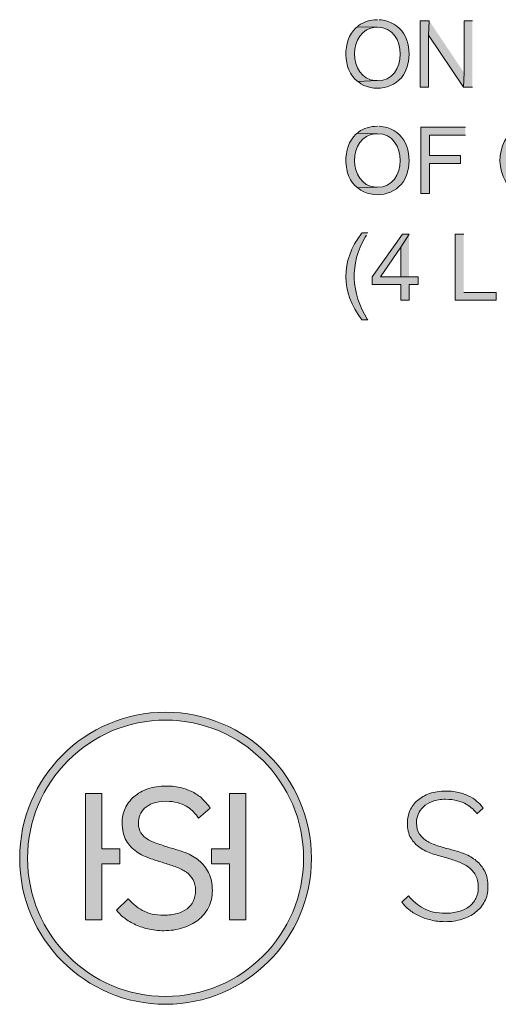
# Model space of a CAD drawing. Units: millimetres. Extents: x 10 to 649, y 7 to 524.
# Drawn here: x 10 to 46, y 7 to 81 of the extents above; entities that cross this region are included whole.
import ezdxf

# ---------------------------------------------------------------- set-up
doc = ezdxf.new("R2010")
doc.units = ezdxf.units.MM
doc.header["$MEASUREMENT"] = 0
doc.layers.add('Layer 2', color=7, linetype='Continuous', lineweight=0)
doc.layers.add('图层 1', color=7, linetype='Continuous', lineweight=0)

# ---------------------------------------------------------------- blocks, each defined once
blk = doc.blocks.new('Block_0')
at = {"layer": 'Layer 2', "true_color": 0x211f1f, "transparency": 33554687}
h = blk.add_hatch(color=250, dxfattribs=at)
h.dxf.hatch_style = 2
edge = h.paths.add_edge_path()
edge.add_spline(control_points=[(21.37, 28.46), (15.631, 28.46), (10.961, 23.789), (10.961, 18.048), (10.961, 12.308), (15.631, 7.637), (21.37, 7.637), (27.112, 7.637), (31.782, 12.308), (31.782, 18.048), (31.782, 23.789), (27.112, 28.46), (21.37, 28.46)], knot_values=[0, 0, 0, 0, 1, 1, 1, 2, 2, 2, 3, 3, 3, 4, 4, 4, 4], degree=3, periodic=0)
edge.add_line((21.37, 28.46), (21.37, 28.46))
edge = h.paths.add_edge_path()
edge.add_spline(control_points=[(21.37, 7.045), (15.304, 7.045), (10.368, 11.981), (10.368, 18.048), (10.368, 24.116), (15.304, 29.053), (21.37, 29.053), (27.438, 29.053), (32.374, 24.116), (32.374, 18.048), (32.374, 11.981), (27.438, 7.045), (21.37, 7.045)], knot_values=[0, 0, 0, 0, 1, 1, 1, 2, 2, 2, 3, 3, 3, 4, 4, 4, 4], degree=3, periodic=0)
edge.add_line((21.37, 7.045), (21.37, 7.045))
h = blk.add_hatch(color=250, dxfattribs=at)
h.dxf.hatch_style = 2
edge = h.paths.add_edge_path()
edge.add_spline(control_points=[(24.614, 16.972), (24.433, 17.333), (24.184, 17.639), (23.881, 17.891), (23.587, 18.132), (23.254, 18.327), (22.88, 18.472), (22.53, 18.606), (22.168, 18.713), (21.81, 18.812), (21.52, 18.893), (21.298, 18.971), (20.936, 19.093), (20.628, 19.189), (20.342, 19.305), (20.088, 19.446), (19.856, 19.582), (19.662, 19.756), (19.519, 19.956), (19.387, 20.145), (19.322, 20.395), (19.322, 20.697), (19.322, 20.904), (19.36, 21.108), (19.437, 21.301), (19.512, 21.487), (19.631, 21.662), (19.793, 21.815), (19.958, 21.971), (20.174, 22.098), (20.427, 22.194), (20.696, 22.293), (21.02, 22.34), (21.391, 22.34), (21.732, 22.34), (22.025, 22.306), (22.275, 22.241), (22.522, 22.169), (22.739, 22.088), (22.922, 21.982), (23.092, 21.883), (23.249, 21.767), (23.378, 21.647), (23.514, 21.514), (23.618, 21.398), (23.697, 21.295), (23.697, 21.295), (23.854, 21.082), (23.854, 21.082), (23.854, 21.082), (24.738, 21.834), (24.738, 21.834), (24.738, 21.834), (24.603, 22.023), (24.603, 22.023), (24.495, 22.171), (24.348, 22.334), (24.165, 22.513), (23.986, 22.689), (23.764, 22.847), (23.502, 22.995), (23.254, 23.132), (22.948, 23.252), (22.602, 23.353), (22.26, 23.446), (21.861, 23.492), (21.423, 23.492), (20.91, 23.492), (20.444, 23.421), (20.038, 23.28), (19.631, 23.139), (19.28, 22.939), (18.991, 22.689), (18.699, 22.441), (18.474, 22.137), (18.321, 21.8), (18.172, 21.458), (18.095, 21.098), (18.095, 20.729), (18.095, 20.194), (18.197, 19.745), (18.402, 19.386), (18.61, 19.043), (18.877, 18.756), (19.2, 18.537), (19.508, 18.321), (19.871, 18.149), (20.273, 18.016), (20.631, 17.895), (20.865, 17.811), (21.293, 17.678), (21.598, 17.586), (21.903, 17.491), (22.197, 17.383), (22.477, 17.282), (22.728, 17.152), (22.943, 16.996), (23.154, 16.835), (23.323, 16.642), (23.445, 16.424), (23.57, 16.208), (23.634, 15.929), (23.634, 15.61), (23.634, 15.309), (23.576, 15.037), (23.465, 14.802), (23.346, 14.571), (23.189, 14.381), (22.992, 14.237), (22.785, 14.08), (22.528, 13.96), (22.239, 13.883), (21.946, 13.803), (21.612, 13.756), (21.245, 13.756), (20.61, 13.756), (20.073, 13.881), (19.643, 14.112), (19.226, 14.344), (18.86, 14.641), (18.553, 14.997), (18.553, 14.997), (17.663, 14.141), (17.663, 14.141), (17.804, 13.963), (17.974, 13.788), (18.176, 13.62), (18.408, 13.427), (18.683, 13.252), (18.997, 13.099), (19.297, 12.948), (19.64, 12.828), (20.023, 12.727), (20.404, 12.641), (20.816, 12.591), (21.245, 12.591), (21.741, 12.591), (22.216, 12.657), (22.656, 12.796), (23.099, 12.933), (23.485, 13.131), (23.819, 13.389), (24.146, 13.648), (24.409, 13.965), (24.606, 14.337), (24.803, 14.716), (24.9, 15.143), (24.9, 15.61), (24.9, 16.144), (24.804, 16.604), (24.614, 16.972)], knot_values=[0, 0, 0, 0, 1, 1, 1, 2, 2, 2, 3, 3, 3, 4, 4, 4, 5, 5, 5, 6, 6, 6, 7, 7, 7, 8, 8, 8, 9, 9, 9, 10, 10, 10, 11, 11, 11, 12, 12, 12, 13, 13, 13, 14, 14, 14, 15, 15, 15, 16, 16, 16, 17, 17, 17, 18, 18, 18, 19, 19, 19, 20, 20, 20, 21, 21, 21, 22, 22, 22, 23, 23, 23, 24, 24, 24, 25, 25, 25, 26, 26, 26, 27, 27, 27, 28, 28, 28, 29, 29, 29, 30, 30, 30, 31, 31, 31, 32, 32, 32, 33, 33, 33, 34, 34, 34, 35, 35, 35, 36, 36, 36, 37, 37, 37, 38, 38, 38, 39, 39, 39, 40, 40, 40, 41, 41, 41, 42, 42, 42, 43, 43, 43, 44, 44, 44, 45, 45, 45, 46, 46, 46, 47, 47, 47, 48, 48, 48, 49, 49, 49, 50, 50, 50, 50], degree=3, periodic=0)
edge.add_line((24.614, 16.972), (24.614, 16.972))
h = blk.add_hatch(color=250, dxfattribs=at)
h.dxf.hatch_style = 2
edge = h.paths.add_edge_path()
edge.add_spline(control_points=[(39.693, 15.214), (40.013, 14.828), (40.395, 14.514), (40.841, 14.269), (41.286, 14.027), (41.829, 13.904), (42.467, 13.904), (42.834, 13.904), (43.169, 13.948), (43.474, 14.031), (43.779, 14.116), (44.042, 14.24), (44.262, 14.404), (44.483, 14.568), (44.654, 14.774), (44.776, 15.024), (44.898, 15.272), (44.959, 15.561), (44.959, 15.889), (44.959, 16.237), (44.891, 16.532), (44.756, 16.776), (44.619, 17.022), (44.437, 17.226), (44.213, 17.389), (43.987, 17.554), (43.732, 17.688), (43.445, 17.791), (43.16, 17.894), (42.87, 17.988), (42.58, 18.072), (42.223, 18.167), (41.866, 18.272), (41.509, 18.389), (41.153, 18.507), (40.834, 18.661), (40.552, 18.854), (40.271, 19.046), (40.043, 19.291), (39.869, 19.586), (39.696, 19.882), (39.61, 20.263), (39.61, 20.734), (39.61, 21.052), (39.675, 21.358), (39.806, 21.649), (39.937, 21.939), (40.126, 22.193), (40.377, 22.409), (40.625, 22.626), (40.93, 22.797), (41.291, 22.923), (41.652, 23.05), (42.063, 23.113), (42.523, 23.113), (42.918, 23.113), (43.267, 23.071), (43.572, 22.985), (43.878, 22.903), (44.145, 22.797), (44.375, 22.669), (44.604, 22.544), (44.797, 22.404), (44.952, 22.254), (45.108, 22.104), (45.237, 21.959), (45.339, 21.817), (45.339, 21.817), (44.861, 21.41), (44.861, 21.41), (44.776, 21.522), (44.668, 21.643), (44.537, 21.768), (44.405, 21.896), (44.246, 22.013), (44.058, 22.12), (43.87, 22.227), (43.648, 22.318), (43.39, 22.387), (43.13, 22.458), (42.834, 22.493), (42.495, 22.493), (42.11, 22.493), (41.78, 22.442), (41.503, 22.339), (41.226, 22.236), (40.998, 22.098), (40.82, 21.931), (40.642, 21.762), (40.51, 21.571), (40.426, 21.36), (40.341, 21.149), (40.299, 20.93), (40.299, 20.705), (40.299, 20.368), (40.377, 20.089), (40.531, 19.867), (40.685, 19.647), (40.89, 19.464), (41.143, 19.319), (41.397, 19.174), (41.68, 19.053), (41.996, 18.959), (42.31, 18.866), (42.627, 18.777), (42.946, 18.692), (43.274, 18.607), (43.603, 18.501), (43.932, 18.376), (44.26, 18.249), (44.553, 18.08), (44.811, 17.868), (45.069, 17.658), (45.281, 17.391), (45.446, 17.073), (45.609, 16.753), (45.691, 16.359), (45.691, 15.889), (45.691, 15.486), (45.607, 15.123), (45.438, 14.799), (45.269, 14.475), (45.042, 14.201), (44.756, 13.976), (44.469, 13.749), (44.128, 13.576), (43.735, 13.454), (43.339, 13.332), (42.918, 13.271), (42.467, 13.271), (42.072, 13.271), (41.706, 13.313), (41.369, 13.398), (41.031, 13.483), (40.723, 13.591), (40.447, 13.729), (40.17, 13.865), (39.926, 14.019), (39.714, 14.192), (39.503, 14.367), (39.332, 14.546), (39.201, 14.735), (39.201, 14.735), (39.693, 15.214), (39.693, 15.214)], knot_values=[0, 0, 0, 0, 1, 1, 1, 2, 2, 2, 3, 3, 3, 4, 4, 4, 5, 5, 5, 6, 6, 6, 7, 7, 7, 8, 8, 8, 9, 9, 9, 10, 10, 10, 11, 11, 11, 12, 12, 12, 13, 13, 13, 14, 14, 14, 15, 15, 15, 16, 16, 16, 17, 17, 17, 18, 18, 18, 19, 19, 19, 20, 20, 20, 21, 21, 21, 22, 22, 22, 23, 23, 23, 24, 24, 24, 25, 25, 25, 26, 26, 26, 27, 27, 27, 28, 28, 28, 29, 29, 29, 30, 30, 30, 31, 31, 31, 32, 32, 32, 33, 33, 33, 34, 34, 34, 35, 35, 35, 36, 36, 36, 37, 37, 37, 38, 38, 38, 39, 39, 39, 40, 40, 40, 41, 41, 41, 42, 42, 42, 43, 43, 43, 44, 44, 44, 45, 45, 45, 46, 46, 46, 47, 47, 47, 48, 48, 48, 48], degree=3, periodic=0)
h = blk.add_hatch(color=250, dxfattribs=at)
h.dxf.hatch_style = 2
h.paths.add_polyline_path([(16.559, 18.75), (16.559, 22.939), (15.325, 22.939), (15.325, 13.398), (16.559, 13.398), (16.559, 17.627), (17.929, 17.627), (17.929, 18.75)])
h = blk.add_hatch(color=250, dxfattribs=at)
h.dxf.hatch_style = 2
h.paths.add_polyline_path([(26.198, 18.75), (26.198, 22.939), (27.432, 22.939), (27.432, 13.398), (26.198, 13.398), (26.198, 17.627), (24.831, 17.627), (24.831, 18.75)])
at = {"layer": 'Layer 2'}
for points in [[(16.559, 18.75), (16.559, 22.939), (15.325, 22.939), (15.325, 13.398), (16.559, 13.398), (16.559, 17.627), (17.929, 17.627), (17.929, 18.75)], [(26.198, 18.75), (26.198, 22.939), (27.432, 22.939), (27.432, 13.398), (26.198, 13.398), (26.198, 17.627), (24.831, 17.627), (24.831, 18.75)]]:
    blk.add_lwpolyline(points, close=True, dxfattribs=at)
for points, knots in [([(21.37, 7.045), (15.304, 7.045), (10.368, 11.981), (10.368, 18.048), (10.368, 24.116), (15.304, 29.053), (21.37, 29.053), (27.438, 29.053), (32.374, 24.116), (32.374, 18.048), (32.374, 11.981), (27.438, 7.045), (21.37, 7.045)], [0, 0, 0, 0, 1, 1, 1, 2, 2, 2, 3, 3, 3, 4, 4, 4, 4]), ([(21.37, 28.46), (15.631, 28.46), (10.961, 23.789), (10.961, 18.048), (10.961, 12.308), (15.631, 7.637), (21.37, 7.637), (27.112, 7.637), (31.782, 12.308), (31.782, 18.048), (31.782, 23.789), (27.112, 28.46), (21.37, 28.46)], [0, 0, 0, 0, 1, 1, 1, 2, 2, 2, 3, 3, 3, 4, 4, 4, 4]), ([(24.614, 16.972), (24.433, 17.333), (24.184, 17.639), (23.881, 17.891), (23.587, 18.132), (23.254, 18.327), (22.88, 18.472), (22.53, 18.606), (22.168, 18.713), (21.81, 18.812), (21.52, 18.893), (21.298, 18.971), (20.936, 19.093), (20.628, 19.189), (20.342, 19.305), (20.088, 19.446), (19.856, 19.582), (19.662, 19.756), (19.519, 19.956), (19.387, 20.145), (19.322, 20.395), (19.322, 20.697), (19.322, 20.904), (19.36, 21.108), (19.437, 21.301), (19.512, 21.487), (19.631, 21.662), (19.793, 21.815), (19.958, 21.971), (20.174, 22.098), (20.427, 22.194), (20.696, 22.293), (21.02, 22.34), (21.391, 22.34), (21.732, 22.34), (22.025, 22.306), (22.275, 22.241), (22.522, 22.169), (22.739, 22.088), (22.922, 21.982), (23.092, 21.883), (23.249, 21.767), (23.378, 21.647), (23.514, 21.514), (23.618, 21.398), (23.697, 21.295), (23.697, 21.295), (23.854, 21.082), (23.854, 21.082), (23.854, 21.082), (24.738, 21.834), (24.738, 21.834), (24.738, 21.834), (24.603, 22.023), (24.603, 22.023), (24.495, 22.171), (24.348, 22.334), (24.165, 22.513), (23.986, 22.689), (23.764, 22.847), (23.502, 22.995), (23.254, 23.132), (22.948, 23.252), (22.602, 23.353), (22.26, 23.446), (21.861, 23.492), (21.423, 23.492), (20.91, 23.492), (20.444, 23.421), (20.038, 23.28), (19.631, 23.139), (19.28, 22.939), (18.991, 22.689), (18.699, 22.441), (18.474, 22.137), (18.321, 21.8), (18.172, 21.458), (18.095, 21.098), (18.095, 20.729), (18.095, 20.194), (18.197, 19.745), (18.402, 19.386), (18.61, 19.043), (18.877, 18.756), (19.2, 18.537), (19.508, 18.321), (19.871, 18.149), (20.273, 18.016), (20.631, 17.895), (20.865, 17.811), (21.293, 17.678), (21.598, 17.586), (21.903, 17.491), (22.197, 17.383), (22.477, 17.282), (22.728, 17.152), (22.943, 16.996), (23.154, 16.835), (23.323, 16.642), (23.445, 16.424), (23.57, 16.208), (23.634, 15.929), (23.634, 15.61), (23.634, 15.309), (23.576, 15.037), (23.465, 14.802), (23.346, 14.571), (23.189, 14.381), (22.992, 14.237), (22.785, 14.08), (22.528, 13.96), (22.239, 13.883), (21.946, 13.803), (21.612, 13.756), (21.245, 13.756), (20.61, 13.756), (20.073, 13.881), (19.643, 14.112), (19.226, 14.344), (18.86, 14.641), (18.553, 14.997), (18.553, 14.997), (17.663, 14.141), (17.663, 14.141), (17.804, 13.963), (17.974, 13.788), (18.176, 13.62), (18.408, 13.427), (18.683, 13.252), (18.997, 13.099), (19.297, 12.948), (19.64, 12.828), (20.023, 12.727), (20.404, 12.641), (20.816, 12.591), (21.245, 12.591), (21.741, 12.591), (22.216, 12.657), (22.656, 12.796), (23.099, 12.933), (23.485, 13.131), (23.819, 13.389), (24.146, 13.648), (24.409, 13.965), (24.606, 14.337), (24.803, 14.716), (24.9, 15.143), (24.9, 15.61), (24.9, 16.144), (24.804, 16.604), (24.614, 16.972)], [0, 0, 0, 0, 1, 1, 1, 2, 2, 2, 3, 3, 3, 4, 4, 4, 5, 5, 5, 6, 6, 6, 7, 7, 7, 8, 8, 8, 9, 9, 9, 10, 10, 10, 11, 11, 11, 12, 12, 12, 13, 13, 13, 14, 14, 14, 15, 15, 15, 16, 16, 16, 17, 17, 17, 18, 18, 18, 19, 19, 19, 20, 20, 20, 21, 21, 21, 22, 22, 22, 23, 23, 23, 24, 24, 24, 25, 25, 25, 26, 26, 26, 27, 27, 27, 28, 28, 28, 29, 29, 29, 30, 30, 30, 31, 31, 31, 32, 32, 32, 33, 33, 33, 34, 34, 34, 35, 35, 35, 36, 36, 36, 37, 37, 37, 38, 38, 38, 39, 39, 39, 40, 40, 40, 41, 41, 41, 42, 42, 42, 43, 43, 43, 44, 44, 44, 45, 45, 45, 46, 46, 46, 47, 47, 47, 48, 48, 48, 49, 49, 49, 50, 50, 50, 50]), ([(39.693, 15.214), (40.013, 14.828), (40.395, 14.514), (40.841, 14.269), (41.286, 14.027), (41.829, 13.904), (42.467, 13.904), (42.834, 13.904), (43.169, 13.948), (43.474, 14.031), (43.779, 14.116), (44.042, 14.24), (44.262, 14.404), (44.483, 14.568), (44.654, 14.774), (44.776, 15.024), (44.898, 15.272), (44.959, 15.561), (44.959, 15.889), (44.959, 16.237), (44.891, 16.532), (44.756, 16.776), (44.619, 17.022), (44.437, 17.226), (44.213, 17.389), (43.987, 17.554), (43.732, 17.688), (43.445, 17.791), (43.16, 17.894), (42.87, 17.988), (42.58, 18.072), (42.223, 18.167), (41.866, 18.272), (41.509, 18.389), (41.153, 18.507), (40.834, 18.661), (40.552, 18.854), (40.271, 19.046), (40.043, 19.291), (39.869, 19.586), (39.696, 19.882), (39.61, 20.263), (39.61, 20.734), (39.61, 21.052), (39.675, 21.358), (39.806, 21.649), (39.937, 21.939), (40.126, 22.193), (40.377, 22.409), (40.625, 22.626), (40.93, 22.797), (41.291, 22.923), (41.652, 23.05), (42.063, 23.113), (42.523, 23.113), (42.918, 23.113), (43.267, 23.071), (43.572, 22.985), (43.878, 22.903), (44.145, 22.797), (44.375, 22.669), (44.604, 22.544), (44.797, 22.404), (44.952, 22.254), (45.108, 22.104), (45.237, 21.959), (45.339, 21.817), (45.339, 21.817), (44.861, 21.41), (44.861, 21.41), (44.776, 21.522), (44.668, 21.643), (44.537, 21.768), (44.405, 21.896), (44.246, 22.013), (44.058, 22.12), (43.87, 22.227), (43.648, 22.318), (43.39, 22.387), (43.13, 22.458), (42.834, 22.493), (42.495, 22.493), (42.11, 22.493), (41.78, 22.442), (41.503, 22.339), (41.226, 22.236), (40.998, 22.098), (40.82, 21.931), (40.642, 21.762), (40.51, 21.571), (40.426, 21.36), (40.341, 21.149), (40.299, 20.93), (40.299, 20.705), (40.299, 20.368), (40.377, 20.089), (40.531, 19.867), (40.685, 19.647), (40.89, 19.464), (41.143, 19.319), (41.397, 19.174), (41.68, 19.053), (41.996, 18.959), (42.31, 18.866), (42.627, 18.777), (42.946, 18.692), (43.274, 18.607), (43.603, 18.501), (43.932, 18.376), (44.26, 18.249), (44.553, 18.08), (44.811, 17.868), (45.069, 17.658), (45.281, 17.391), (45.446, 17.073), (45.609, 16.753), (45.691, 16.359), (45.691, 15.889), (45.691, 15.486), (45.607, 15.123), (45.438, 14.799), (45.269, 14.475), (45.042, 14.201), (44.756, 13.976), (44.469, 13.749), (44.128, 13.576), (43.735, 13.454), (43.339, 13.332), (42.918, 13.271), (42.467, 13.271), (42.072, 13.271), (41.706, 13.313), (41.369, 13.398), (41.031, 13.483), (40.723, 13.591), (40.447, 13.729), (40.17, 13.865), (39.926, 14.019), (39.714, 14.192), (39.503, 14.367), (39.332, 14.546), (39.201, 14.735), (39.201, 14.735), (39.693, 15.214), (39.693, 15.214)], [0, 0, 0, 0, 1, 1, 1, 2, 2, 2, 3, 3, 3, 4, 4, 4, 5, 5, 5, 6, 6, 6, 7, 7, 7, 8, 8, 8, 9, 9, 9, 10, 10, 10, 11, 11, 11, 12, 12, 12, 13, 13, 13, 14, 14, 14, 15, 15, 15, 16, 16, 16, 17, 17, 17, 18, 18, 18, 19, 19, 19, 20, 20, 20, 21, 21, 21, 22, 22, 22, 23, 23, 23, 24, 24, 24, 25, 25, 25, 26, 26, 26, 27, 27, 27, 28, 28, 28, 29, 29, 29, 30, 30, 30, 31, 31, 31, 32, 32, 32, 33, 33, 33, 34, 34, 34, 35, 35, 35, 36, 36, 36, 37, 37, 37, 38, 38, 38, 39, 39, 39, 40, 40, 40, 41, 41, 41, 42, 42, 42, 43, 43, 43, 44, 44, 44, 45, 45, 45, 46, 46, 46, 47, 47, 47, 48, 48, 48, 48])]:
    blk.add_open_spline(points, degree=3, knots=knots, dxfattribs=at)

msp = doc.modelspace()

# ---------------------------------------------------------------- hatches: boundary and pattern name
at = {"layer": '图层 1', "true_color": 0x000000, "transparency": 33554687}
h = msp.add_hatch(color=18, dxfattribs=at)
edge = h.paths.add_edge_path()
edge.add_spline(control_points=[(37.365, 81.239), (37.365, 81.239), (37.322, 81.239), (37.322, 81.239), (36.825, 81.215), (36.332, 81.097), (35.925, 80.795), (35.925, 80.795), (35.841, 80.71), (35.841, 80.71), (35.841, 80.71), (37.365, 80.668), (37.365, 80.668), (39.648, 80.708), (39.643, 76.558), (37.344, 76.646), (37.344, 76.646), (35.862, 76.583), (35.862, 76.583), (35.862, 76.583), (35.989, 76.498), (35.989, 76.498), (35.989, 76.498), (36.095, 76.413), (36.095, 76.413), (37.308, 75.683), (39.074, 76.161), (39.545, 77.556), (39.545, 77.556), (39.587, 77.683), (39.587, 77.683), (39.587, 77.683), (39.63, 77.81), (39.63, 77.81), (40.011, 79.254), (39.416, 80.938), (37.788, 81.197), (37.788, 81.197), (37.64, 81.218), (37.64, 81.218), (37.64, 81.218), (37.492, 81.239), (37.492, 81.239)], knot_values=[0, 0, 0, 0, 1, 1, 1, 2, 2, 2, 3, 3, 3, 4, 4, 4, 5, 5, 5, 6, 6, 6, 7, 7, 7, 8, 8, 8, 9, 9, 9, 10, 10, 10, 11, 11, 11, 12, 12, 12, 13, 13, 13, 14, 14, 14, 14], degree=3, periodic=0)
edge.add_line((37.492, 81.239), (37.365, 81.239))
for points in [[(41.259, 81.155), (40.582, 81.155), (40.582, 76.159), (41.217, 76.159), (41.217, 80.075)], [(41.259, 81.155), (41.217, 80.075), (43.842, 76.159), (43.884, 77.239)], [(44.519, 81.155), (43.884, 81.155), (43.884, 77.239), (43.842, 76.159), (44.519, 76.159)], [(43.99, 73.132), (40.625, 73.132), (40.625, 68.137), (41.28, 68.137), (41.28, 70.402), (43.63, 70.402), (43.63, 70.995), (41.28, 70.995), (41.28, 72.54), (43.99, 72.54)], [(39.735, 65.089), (39.249, 65.089), (36.963, 61.851), (36.963, 61.279), (39.121, 61.279), (39.121, 60.094), (39.735, 60.094), (39.735, 61.279), (40.413, 61.279), (40.413, 61.851), (37.576, 61.851), (39.121, 64.094)], [(39.735, 65.089), (39.121, 64.094), (39.121, 61.851), (37.576, 61.851), (39.735, 61.851)], [(43.863, 65.089), (43.207, 65.089), (43.207, 60.094), (46.318, 60.094), (46.318, 60.686), (43.863, 60.686)]]:
    msp.add_hatch(color=18, dxfattribs=at).paths.add_polyline_path(points)
h = msp.add_hatch(color=18, dxfattribs=at)
edge = h.paths.add_edge_path()
edge.add_spline(control_points=[(35.841, 80.71), (35.841, 80.71), (35.735, 80.625), (35.735, 80.625), (34.686, 79.674), (34.697, 77.473), (35.862, 76.583), (35.862, 76.583), (37.343, 76.646), (37.343, 76.646), (37.343, 76.646), (37.195, 76.646), (37.195, 76.646), (35.104, 76.785), (35.098, 80.541), (37.217, 80.668), (37.217, 80.668), (37.365, 80.668), (37.365, 80.668)], knot_values=[0, 0, 0, 0, 1, 1, 1, 2, 2, 2, 3, 3, 3, 4, 4, 4, 5, 5, 5, 6, 6, 6, 6], degree=3, periodic=0)
edge.add_line((37.365, 80.668), (35.841, 80.71))
h = msp.add_hatch(color=18, dxfattribs=at)
edge = h.paths.add_edge_path()
edge.add_spline(control_points=[(37.365, 73.217), (37.365, 73.217), (37.322, 73.217), (37.322, 73.217), (36.825, 73.192), (36.332, 73.074), (35.925, 72.773), (35.925, 72.773), (35.841, 72.688), (35.841, 72.688), (35.841, 72.688), (37.365, 72.646), (37.365, 72.646), (39.648, 72.685), (39.643, 68.537), (37.344, 68.624), (37.344, 68.624), (35.862, 68.56), (35.862, 68.56), (35.862, 68.56), (35.989, 68.476), (35.989, 68.476), (35.989, 68.476), (36.095, 68.391), (36.095, 68.391), (37.308, 67.661), (39.074, 68.139), (39.545, 69.534), (39.545, 69.534), (39.587, 69.661), (39.587, 69.661), (39.587, 69.661), (39.63, 69.788), (39.63, 69.788), (40.011, 71.232), (39.416, 72.916), (37.788, 73.175), (37.788, 73.175), (37.64, 73.196), (37.64, 73.196), (37.64, 73.196), (37.492, 73.217), (37.492, 73.217)], knot_values=[0, 0, 0, 0, 1, 1, 1, 2, 2, 2, 3, 3, 3, 4, 4, 4, 5, 5, 5, 6, 6, 6, 7, 7, 7, 8, 8, 8, 9, 9, 9, 10, 10, 10, 11, 11, 11, 12, 12, 12, 13, 13, 13, 14, 14, 14, 14], degree=3, periodic=0)
edge.add_line((37.492, 73.217), (37.365, 73.217))
h = msp.add_hatch(color=18, dxfattribs=at)
edge = h.paths.add_edge_path()
edge.add_spline(control_points=[(48.964, 73.217), (48.964, 73.217), (48.922, 73.217), (48.922, 73.217), (46.409, 73.228), (45.908, 69.867), (47.525, 68.455), (47.525, 68.455), (47.63, 68.391), (47.63, 68.391), (47.63, 68.391), (47.63, 68.37), (47.63, 68.37), (47.63, 68.37), (47.736, 68.327), (47.736, 68.327), (48.51, 67.93), (49.553, 67.927), (50.255, 68.476), (50.255, 68.476), (50.34, 68.539), (50.34, 68.539), (50.34, 68.539), (48.879, 68.624), (48.879, 68.624), (46.723, 68.507), (46.72, 72.803), (48.943, 72.646), (48.943, 72.646), (50.403, 72.646), (50.403, 72.646), (50.403, 72.646), (50.319, 72.751), (50.319, 72.751), (50.012, 72.996), (49.636, 73.162), (49.239, 73.196), (49.239, 73.196), (49.112, 73.196), (49.112, 73.196)], knot_values=[0, 0, 0, 0, 1, 1, 1, 2, 2, 2, 3, 3, 3, 4, 4, 4, 5, 5, 5, 6, 6, 6, 7, 7, 7, 8, 8, 8, 9, 9, 9, 10, 10, 10, 11, 11, 11, 12, 12, 12, 13, 13, 13, 13], degree=3, periodic=0)
edge.add_line((49.112, 73.196), (48.964, 73.217))
h = msp.add_hatch(color=18, dxfattribs=at)
edge = h.paths.add_edge_path()
edge.add_spline(control_points=[(35.841, 72.688), (35.841, 72.688), (35.735, 72.603), (35.735, 72.603), (34.686, 71.652), (34.697, 69.451), (35.862, 68.56), (35.862, 68.56), (37.343, 68.624), (37.343, 68.624), (37.343, 68.624), (37.195, 68.624), (37.195, 68.624), (35.104, 68.763), (35.098, 72.519), (37.217, 72.646), (37.217, 72.646), (37.365, 72.646), (37.365, 72.646)], knot_values=[0, 0, 0, 0, 1, 1, 1, 2, 2, 2, 3, 3, 3, 4, 4, 4, 5, 5, 5, 6, 6, 6, 6], degree=3, periodic=0)
edge.add_line((37.365, 72.646), (35.841, 72.688))
h = msp.add_hatch(color=18, dxfattribs=at)
edge = h.paths.add_edge_path()
edge.add_spline(control_points=[(36.624, 65.174), (36.624, 65.174), (36.179, 65.174), (36.179, 65.174), (36.179, 65.174), (36.158, 65.131), (36.158, 65.131), (34.555, 63.051), (34.586, 60.701), (36.179, 58.633), (36.179, 58.633), (36.624, 58.633), (36.624, 58.633), (36.624, 58.633), (36.582, 58.676), (36.582, 58.676), (35.365, 60.65), (35.242, 62.841), (36.434, 64.856), (36.434, 64.856), (36.518, 65.004), (36.518, 65.004)], knot_values=[0, 0, 0, 0, 1, 1, 1, 2, 2, 2, 3, 3, 3, 4, 4, 4, 5, 5, 5, 6, 6, 6, 7, 7, 7, 7], degree=3, periodic=0)
edge.add_line((36.518, 65.004), (36.624, 65.174))

# ---------------------------------------------------------------- linework, layer by layer
at = {"layer": '图层 1'}
for points in [[(41.259, 81.155), (40.582, 81.155), (40.582, 76.159), (41.217, 76.159), (41.217, 80.075)], [(41.259, 81.155), (41.217, 80.075), (43.842, 76.159), (43.884, 77.239)], [(44.519, 81.155), (43.884, 81.155), (43.884, 77.239), (43.842, 76.159), (44.519, 76.159)], [(43.99, 73.132), (40.625, 73.132), (40.625, 68.137), (41.28, 68.137), (41.28, 70.402), (43.63, 70.402), (43.63, 70.995), (41.28, 70.995), (41.28, 72.54), (43.99, 72.54)], [(39.735, 65.089), (39.249, 65.089), (36.963, 61.851), (36.963, 61.279), (39.121, 61.279), (39.121, 60.094), (39.735, 60.094), (39.735, 61.279), (40.413, 61.279), (40.413, 61.851), (37.576, 61.851), (39.121, 64.094)], [(39.735, 65.089), (39.121, 64.094), (39.121, 61.851), (37.576, 61.851), (39.735, 61.851)], [(43.863, 65.089), (43.207, 65.089), (43.207, 60.094), (46.318, 60.094), (46.318, 60.686), (43.863, 60.686)]]:
    msp.add_lwpolyline(points, dxfattribs=at)
for points, knots in [([(37.365, 81.239), (37.365, 81.239), (37.322, 81.239), (37.322, 81.239), (36.825, 81.215), (36.332, 81.097), (35.925, 80.795), (35.925, 80.795), (35.841, 80.71), (35.841, 80.71), (35.841, 80.71), (37.365, 80.668), (37.365, 80.668), (39.648, 80.708), (39.643, 76.558), (37.344, 76.646), (37.344, 76.646), (35.862, 76.583), (35.862, 76.583), (35.862, 76.583), (35.989, 76.498), (35.989, 76.498), (35.989, 76.498), (36.095, 76.413), (36.095, 76.413), (37.308, 75.683), (39.074, 76.161), (39.545, 77.556), (39.545, 77.556), (39.587, 77.683), (39.587, 77.683), (39.587, 77.683), (39.63, 77.81), (39.63, 77.81), (40.011, 79.254), (39.416, 80.938), (37.788, 81.197), (37.788, 81.197), (37.64, 81.218), (37.64, 81.218), (37.64, 81.218), (37.492, 81.239), (37.492, 81.239)], [0, 0, 0, 0, 1, 1, 1, 2, 2, 2, 3, 3, 3, 4, 4, 4, 5, 5, 5, 6, 6, 6, 7, 7, 7, 8, 8, 8, 9, 9, 9, 10, 10, 10, 11, 11, 11, 12, 12, 12, 13, 13, 13, 14, 14, 14, 14]), ([(35.841, 80.71), (35.841, 80.71), (35.735, 80.625), (35.735, 80.625), (34.686, 79.674), (34.697, 77.473), (35.862, 76.583), (35.862, 76.583), (37.343, 76.646), (37.343, 76.646), (37.343, 76.646), (37.195, 76.646), (37.195, 76.646), (35.104, 76.785), (35.098, 80.541), (37.217, 80.668), (37.217, 80.668), (37.365, 80.668), (37.365, 80.668)], [0, 0, 0, 0, 1, 1, 1, 2, 2, 2, 3, 3, 3, 4, 4, 4, 5, 5, 5, 6, 6, 6, 6]), ([(37.365, 73.217), (37.365, 73.217), (37.322, 73.217), (37.322, 73.217), (36.825, 73.192), (36.332, 73.074), (35.925, 72.773), (35.925, 72.773), (35.841, 72.688), (35.841, 72.688), (35.841, 72.688), (37.365, 72.646), (37.365, 72.646), (39.648, 72.685), (39.643, 68.537), (37.344, 68.624), (37.344, 68.624), (35.862, 68.56), (35.862, 68.56), (35.862, 68.56), (35.989, 68.476), (35.989, 68.476), (35.989, 68.476), (36.095, 68.391), (36.095, 68.391), (37.308, 67.661), (39.074, 68.139), (39.545, 69.534), (39.545, 69.534), (39.587, 69.661), (39.587, 69.661), (39.587, 69.661), (39.63, 69.788), (39.63, 69.788), (40.011, 71.232), (39.416, 72.916), (37.788, 73.175), (37.788, 73.175), (37.64, 73.196), (37.64, 73.196), (37.64, 73.196), (37.492, 73.217), (37.492, 73.217)], [0, 0, 0, 0, 1, 1, 1, 2, 2, 2, 3, 3, 3, 4, 4, 4, 5, 5, 5, 6, 6, 6, 7, 7, 7, 8, 8, 8, 9, 9, 9, 10, 10, 10, 11, 11, 11, 12, 12, 12, 13, 13, 13, 14, 14, 14, 14]), ([(48.964, 73.217), (48.964, 73.217), (48.922, 73.217), (48.922, 73.217), (46.409, 73.228), (45.908, 69.867), (47.525, 68.455), (47.525, 68.455), (47.63, 68.391), (47.63, 68.391), (47.63, 68.391), (47.63, 68.37), (47.63, 68.37), (47.63, 68.37), (47.736, 68.327), (47.736, 68.327), (48.51, 67.93), (49.553, 67.927), (50.255, 68.476), (50.255, 68.476), (50.34, 68.539), (50.34, 68.539), (50.34, 68.539), (48.879, 68.624), (48.879, 68.624), (46.723, 68.507), (46.72, 72.803), (48.943, 72.646), (48.943, 72.646), (50.403, 72.646), (50.403, 72.646), (50.403, 72.646), (50.319, 72.751), (50.319, 72.751), (50.012, 72.996), (49.636, 73.162), (49.239, 73.196), (49.239, 73.196), (49.112, 73.196), (49.112, 73.196)], [0, 0, 0, 0, 1, 1, 1, 2, 2, 2, 3, 3, 3, 4, 4, 4, 5, 5, 5, 6, 6, 6, 7, 7, 7, 8, 8, 8, 9, 9, 9, 10, 10, 10, 11, 11, 11, 12, 12, 12, 13, 13, 13, 13]), ([(35.841, 72.688), (35.841, 72.688), (35.735, 72.603), (35.735, 72.603), (34.686, 71.652), (34.697, 69.451), (35.862, 68.56), (35.862, 68.56), (37.343, 68.624), (37.343, 68.624), (37.343, 68.624), (37.195, 68.624), (37.195, 68.624), (35.104, 68.763), (35.098, 72.519), (37.217, 72.646), (37.217, 72.646), (37.365, 72.646), (37.365, 72.646)], [0, 0, 0, 0, 1, 1, 1, 2, 2, 2, 3, 3, 3, 4, 4, 4, 5, 5, 5, 6, 6, 6, 6]), ([(36.624, 65.174), (36.624, 65.174), (36.179, 65.174), (36.179, 65.174), (36.179, 65.174), (36.158, 65.131), (36.158, 65.131), (34.555, 63.051), (34.586, 60.701), (36.179, 58.633), (36.179, 58.633), (36.624, 58.633), (36.624, 58.633), (36.624, 58.633), (36.582, 58.676), (36.582, 58.676), (35.365, 60.65), (35.242, 62.841), (36.434, 64.856), (36.434, 64.856), (36.518, 65.004), (36.518, 65.004)], [0, 0, 0, 0, 1, 1, 1, 2, 2, 2, 3, 3, 3, 4, 4, 4, 5, 5, 5, 6, 6, 6, 7, 7, 7, 7])]:
    msp.add_open_spline(points, degree=3, knots=knots, dxfattribs=at)

# ---------------------------------------------------------------- block references
at = {"layer": 'Layer 2'}
msp.add_blockref('Block_0', (0, 0), dxfattribs=at)

doc.saveas('drawing.dxf')
